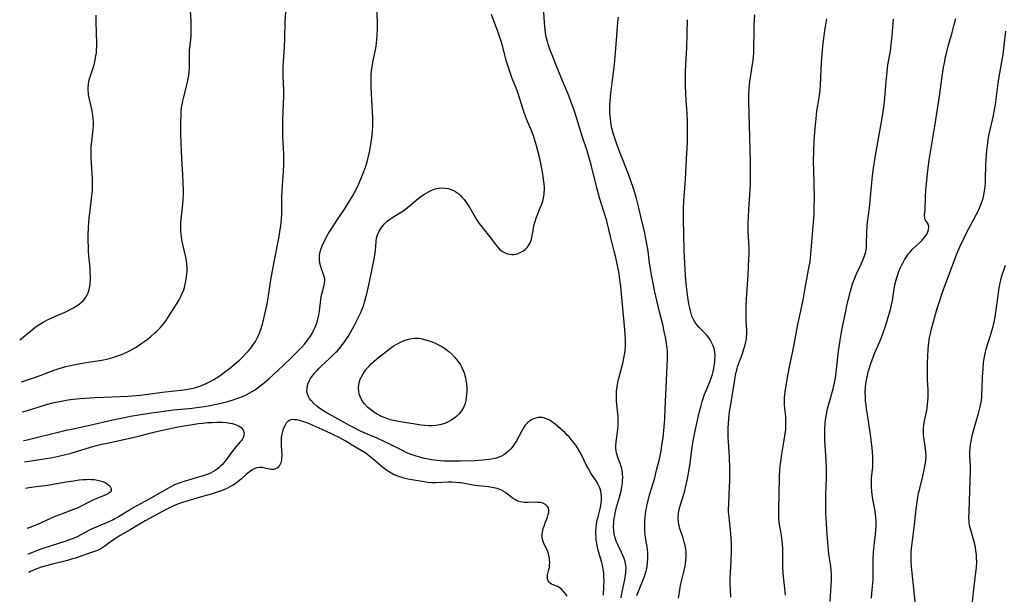
# Model space of a CAD drawing. Units: inches. Extents: x 2042843 to 2048316, y 253306 to 258753.
# Drawn here: x 2042959 to 2043165, y 255398 to 255519 of the extents above; entities that cross this region are included whole.
import ezdxf

# ---------------------------------------------------------------- set-up
doc = ezdxf.new("R2010")
doc.units = ezdxf.units.IN
doc.header["$MEASUREMENT"] = 0
doc.layers.add('c_16_T12S_R18E', color=228, linetype='Continuous')

msp = doc.modelspace()

# ---------------------------------------------------------------- linework, layer by layer
at = {"layer": 'c_16_T12S_R18E'}
for points, elevation in [([(2043081.38, 255398.2), (2043081.48, 255400.02), (2043081.51, 255401.13), (2043081.49, 255402.17), (2043081.44, 255402.87), (2043081.36, 255403.57), (2043081.2, 255404.41), (2043081.05, 255405), (2043080.36, 255407.3), (2043080.2, 255407.91), (2043080.07, 255408.52), (2043079.98, 255409.06), (2043079.9, 255409.64), (2043079.84, 255410.23), (2043079.81, 255411.11), (2043079.82, 255411.64), (2043079.85, 255412.18), (2043079.96, 255413.1), (2043080.1, 255413.85), (2043080.27, 255414.58), (2043080.69, 255416.21), (2043080.78, 255416.6), (2043080.92, 255417.33), (2043081, 255418.06), (2043081.02, 255418.78), (2043080.95, 255419.44), (2043080.85, 255419.95), (2043080.69, 255420.44), (2043080.52, 255420.88), (2043080.31, 255421.31), (2043079.86, 255422.08), (2043078.78, 255423.71), (2043078.17, 255424.72), (2043077.77, 255425.46), (2043076.78, 255427.49), (2043076.45, 255428.13), (2043075.96, 255428.98), (2043075.6, 255429.51), (2043075.21, 255430.03), (2043074.71, 255430.65), (2043074.2, 255431.25), (2043073.75, 255431.73), (2043073.3, 255432.19), (2043072.44, 255432.98), (2043071.29, 255433.92), (2043070.51, 255434.5), (2043070.15, 255434.74), (2043069.64, 255435.01), (2043069.11, 255435.21), (2043068.66, 255435.3), (2043068.2, 255435.34), (2043067.72, 255435.31), (2043067.24, 255435.22), (2043066.78, 255435.07), (2043066.35, 255434.86), (2043065.94, 255434.59), (2043065.47, 255434.19), (2043065.05, 255433.72), (2043064.68, 255433.17), (2043064.32, 255432.54), (2043063.7, 255431.34), (2043063.19, 255430.44), (2043062.81, 255429.83), (2043062.4, 255429.25), (2043061.96, 255428.71), (2043061.51, 255428.25), (2043061.02, 255427.84), (2043060.54, 255427.51), (2043060.04, 255427.22), (2043059.53, 255427.01), (2043059, 255426.84), (2043058.58, 255426.74), (2043057.99, 255426.62), (2043057.39, 255426.53), (2043056.18, 255426.4), (2043054.46, 255426.29), (2043051.46, 255426.18), (2043049.5, 255426.16), (2043047.91, 255426.22), (2043046.55, 255426.33), (2043045.45, 255426.47), (2043044.71, 255426.6), (2043043.95, 255426.75), (2043043.22, 255426.93), (2043042.02, 255427.28), (2043040.92, 255427.69), (2043040.29, 255427.96), (2043039.46, 255428.35), (2043036.96, 255429.63), (2043035.62, 255430.27), (2043034.04, 255430.99), (2043031.3, 255432.15), (2043030.43, 255432.55), (2043029.24, 255433.14), (2043028.37, 255433.61), (2043023.4, 255436.36), (2043022.83, 255436.7), (2043022.28, 255437.06), (2043021.75, 255437.44), (2043021.46, 255437.68), (2043020.81, 255438.25), (2043020.25, 255438.86), (2043019.92, 255439.3), (2043019.65, 255439.74), (2043019.44, 255440.26), (2043019.35, 255440.67), (2043019.37, 255441.55), (2043019.56, 255442.31), (2043019.8, 255442.9), (2043020.11, 255443.47), (2043020.49, 255444.03), (2043020.96, 255444.61), (2043021.47, 255445.18), (2043021.83, 255445.55), (2043022.35, 255446.05), (2043024.17, 255447.74), (2043025.33, 255448.89), (2043025.72, 255449.3), (2043026.38, 255450.05), (2043026.76, 255450.53), (2043027.14, 255451.02), (2043027.66, 255451.76), (2043027.98, 255452.26), (2043028.34, 255452.87), (2043029.17, 255454.39), (2043030.1, 255456.2), (2043030.56, 255457.15), (2043030.77, 255457.64), (2043031.05, 255458.32), (2043031.24, 255458.88), (2043031.42, 255459.45), (2043031.89, 255461.19), (2043032.46, 255463.67), (2043033.47, 255468.77), (2043033.59, 255469.45), (2043033.69, 255470.19), (2043033.82, 255472.16), (2043033.93, 255472.83), (2043034.05, 255473.29), (2043034.18, 255473.68), (2043034.49, 255474.32), (2043034.88, 255474.94), (2043035.23, 255475.41), (2043035.61, 255475.85), (2043036.16, 255476.36), (2043036.69, 255476.79), (2043037.15, 255477.11), (2043038.57, 255477.97), (2043039.52, 255478.58), (2043039.96, 255478.9), (2043040.4, 255479.25), (2043042.55, 255481.05), (2043043.19, 255481.53), (2043043.98, 255482.07), (2043044.45, 255482.35), (2043044.92, 255482.6), (2043045.62, 255482.91), (2043046.28, 255483.13), (2043046.95, 255483.27), (2043047.66, 255483.33), (2043048.31, 255483.31), (2043048.92, 255483.2), (2043049.52, 255483.01), (2043050.29, 255482.64), (2043051.11, 255482.08), (2043051.46, 255481.77), (2043051.86, 255481.36), (2043052.24, 255480.91), (2043052.58, 255480.46), (2043053.01, 255479.83), (2043053.42, 255479.18), (2043054.82, 255476.77), (2043055.38, 255475.92), (2043056.2, 255474.84), (2043057.54, 255473.18), (2043058.85, 255471.46), (2043059.25, 255470.99), (2043059.67, 255470.56), (2043060.25, 255470.08), (2043060.85, 255469.74), (2043061.34, 255469.57), (2043061.84, 255469.47), (2043062.23, 255469.44), (2043062.63, 255469.45), (2043063.33, 255469.56), (2043064, 255469.81), (2043064.52, 255470.1), (2043065.01, 255470.47), (2043065.42, 255470.88), (2043065.64, 255471.16), (2043066.03, 255471.86), (2043066.33, 255472.64), (2043066.43, 255473.03), (2043066.62, 255474), (2043066.85, 255475.42), (2043067.03, 255476.14), (2043067.41, 255477.23), (2043068.18, 255479.15), (2043068.47, 255479.95), (2043068.68, 255480.59), (2043068.85, 255481.24), (2043068.98, 255482.03), (2043069.01, 255482.33), (2043069.04, 255482.94), (2043069.03, 255483.55), (2043068.99, 255484.11), (2043068.88, 255485.14), (2043068.79, 255485.71), (2043068.55, 255487.07), (2043068.07, 255489.52), (2043067.7, 255491.09), (2043067.42, 255492.12), (2043067.06, 255493.3), (2043066.66, 255494.45), (2043066.26, 255495.48), (2043065.51, 255497.25), (2043064.87, 255498.94), (2043064.44, 255500.18), (2043063.53, 255503.08), (2043063.13, 255504.19), (2043062.33, 255506.21), (2043061.86, 255507.46), (2043061.44, 255508.71), (2043061.12, 255509.76), (2043060.17, 255513.36), (2043059.98, 255514.03), (2043059.67, 255515.04), (2043059.3, 255516.09), (2043057.95, 255519.65)], 1040), ([(2042960.24, 255426.07), (2042964.4, 255426.68), (2042966.09, 255426.97), (2042967.37, 255427.22), (2042968.26, 255427.43), (2042970.01, 255427.89), (2042974.07, 255429.11), (2042975.08, 255429.39), (2042976.45, 255429.73), (2042977.54, 255429.98), (2042981.05, 255430.69), (2042982.68, 255431.04), (2042984.41, 255431.46), (2042987.35, 255432.23), (2042989.16, 255432.66), (2042992.42, 255433.34), (2042994, 255433.64), (2042994.96, 255433.8), (2042996.69, 255434.06), (2042997.62, 255434.16), (2042998.58, 255434.25), (2042999.53, 255434.31), (2043000.47, 255434.33), (2043001.67, 255434.32), (2043002.49, 255434.26), (2043003.27, 255434.16), (2043003.68, 255434.08), (2043004.39, 255433.88), (2043005.02, 255433.61), (2043005.57, 255433.22), (2043006.02, 255432.66), (2043006.19, 255432.13), (2043006.17, 255431.55), (2043006.02, 255431.12), (2043005.87, 255430.86), (2043005.65, 255430.54), (2043005.4, 255430.21), (2043004.49, 255429.16), (2043003.74, 255428.23), (2043002.44, 255426.47), (2043002.1, 255426.02), (2043001.73, 255425.59), (2043001.37, 255425.21), (2043000.98, 255424.85), (2043000.57, 255424.52), (2043000.14, 255424.23), (2042999.67, 255423.95), (2042999.18, 255423.7), (2042998.72, 255423.5), (2042998.25, 255423.31), (2042997.43, 255423.04), (2042996.2, 255422.68), (2042994.56, 255422.23), (2042993.59, 255421.94), (2042992.8, 255421.67), (2042991.68, 255421.23), (2042990.88, 255420.85), (2042990.09, 255420.43), (2042986.37, 255418.27), (2042982.85, 255416.34), (2042982.2, 255415.96), (2042979.91, 255414.57), (2042979.18, 255414.16), (2042978.8, 255413.95), (2042978.02, 255413.59), (2042975.29, 255412.42), (2042974.41, 255412.02), (2042973.59, 255411.62), (2042971.43, 255410.47), (2042970.68, 255410.11), (2042970.22, 255409.92), (2042969.49, 255409.64), (2042968.9, 255409.45), (2042965.84, 255408.49), (2042963.7, 255407.78), (2042961, 255406.76), (2042960.99, 255406.76)], 1040), ([(2043073.83, 255397.91), (2043073.53, 255398.38), (2043073.2, 255398.81), (2043072.67, 255399.35), (2043072.11, 255399.77), (2043071.78, 255399.95), (2043070.88, 255400.34), (2043070.55, 255400.5), (2043070.26, 255400.69), (2043070.04, 255400.89), (2043069.86, 255401.13), (2043069.68, 255401.59), (2043069.66, 255402.08), (2043069.7, 255402.4), (2043069.99, 255403.53), (2043070.08, 255403.97), (2043070.13, 255404.44), (2043070.16, 255405.01), (2043070.13, 255405.65), (2043070.05, 255406.24), (2043069.91, 255406.82), (2043069.79, 255407.21), (2043069.64, 255407.58), (2043068.86, 255409.21), (2043068.66, 255409.81), (2043068.56, 255410.43), (2043068.58, 255411.06), (2043068.7, 255411.71), (2043068.8, 255412.13), (2043068.96, 255412.63), (2043069.13, 255413.12), (2043069.68, 255414.51), (2043069.86, 255415.05), (2043069.97, 255415.53), (2043069.98, 255415.98), (2043069.87, 255416.4), (2043069.65, 255416.77), (2043069.3, 255417.11), (2043068.86, 255417.36), (2043068.54, 255417.47), (2043068.19, 255417.53), (2043067.61, 255417.58), (2043067.09, 255417.59), (2043065.62, 255417.54), (2043064.84, 255417.55), (2043064.01, 255417.66), (2043063.44, 255417.85), (2043062.96, 255418.09), (2043062.5, 255418.38), (2043062, 255418.75), (2043060.9, 255419.63), (2043060.43, 255419.94), (2043059.93, 255420.2), (2043059.16, 255420.48), (2043058.44, 255420.64), (2043057.36, 255420.8), (2043055.21, 255421.01), (2043054.55, 255421.08), (2043053.35, 255421.29), (2043051.58, 255421.63), (2043051.26, 255421.68), (2043050.47, 255421.75), (2043049.67, 255421.79), (2043048.87, 255421.79), (2043046.31, 255421.66), (2043045.44, 255421.66), (2043044.62, 255421.73), (2043043.85, 255421.84), (2043041.31, 255422.27), (2043040.47, 255422.44), (2043039.65, 255422.63), (2043039.25, 255422.75), (2043038.36, 255423.05), (2043037.5, 255423.43), (2043036.66, 255423.88), (2043036.18, 255424.19), (2043035.71, 255424.52), (2043035.23, 255424.89), (2043034.77, 255425.27), (2043033.2, 255426.64), (2043032.51, 255427.19), (2043031.74, 255427.77), (2043031.21, 255428.12), (2043029.88, 255428.94), (2043027.23, 255430.51), (2043026.23, 255431.05), (2043024.77, 255431.77), (2043023.16, 255432.53), (2043020.64, 255433.66), (2043019.53, 255434.12), (2043018.7, 255434.43), (2043017.79, 255434.69), (2043017.24, 255434.81), (2043016.74, 255434.87), (2043016.23, 255434.88), (2043015.78, 255434.78), (2043015.37, 255434.52), (2043015.02, 255434.12), (2043014.77, 255433.71), (2043014.53, 255433.22), (2043014.33, 255432.67), (2043014.1, 255431.81), (2043013.99, 255431.12), (2043013.95, 255430.6), (2043013.94, 255430.08), (2043013.95, 255429.53), (2043014.07, 255427.38), (2043014.06, 255426.7), (2043013.95, 255425.96), (2043013.63, 255425.27), (2043013.2, 255424.83), (2043012.81, 255424.6), (2043012.37, 255424.47), (2043011.91, 255424.45), (2043011.44, 255424.53), (2043010.58, 255424.76), (2043010.03, 255424.88), (2043009.43, 255424.89), (2043008.83, 255424.77), (2043008.33, 255424.58), (2043007.85, 255424.31), (2043007.34, 255423.95), (2043006.65, 255423.37), (2043005.59, 255422.42), (2043004.98, 255421.92), (2043004.33, 255421.45), (2043003.8, 255421.12), (2043003.25, 255420.81), (2043002.43, 255420.41), (2043001.62, 255420.08), (2043000.8, 255419.78), (2042999.29, 255419.31), (2042997.47, 255418.79), (2042994.45, 255417.9), (2042993.08, 255417.47), (2042992.29, 255417.2), (2042991.63, 255416.94), (2042990.85, 255416.59), (2042989.77, 255416.03), (2042985.5, 255413.71), (2042984.34, 255413.03), (2042982.38, 255411.84), (2042980.26, 255410.62), (2042979.42, 255410.11), (2042978.85, 255409.72), (2042977.73, 255408.87), (2042977.05, 255408.38), (2042976.64, 255408.12), (2042976.23, 255407.88), (2042975.93, 255407.73), (2042975.33, 255407.47), (2042974.71, 255407.24), (2042973.43, 255406.81), (2042971.51, 255406.12), (2042970.92, 255405.93), (2042970.32, 255405.74), (2042969.23, 255405.44), (2042966.12, 255404.66), (2042964.82, 255404.32), (2042963.75, 255403.99), (2042962.65, 255403.59), (2042961.55, 255403.12), (2042961.14, 255402.92)], 1038)]:
    msp.add_lwpolyline(points, dxfattribs=dict(at, elevation=elevation))
for points in [[(2042959.6, 255442.78, 1034), (2042961.34, 255443.34, 1034), (2042962.11, 255443.6, 1034), (2042963.54, 255444.11, 1034), (2042966.26, 255445.13, 1034), (2042967.52, 255445.57, 1034), (2042968.88, 255445.96, 1034), (2042969.53, 255446.12, 1034), (2042970.88, 255446.41, 1034), (2042972.75, 255446.75, 1034), (2042975.49, 255447.17, 1034), (2042976.42, 255447.34, 1034), (2042977.75, 255447.62, 1034), (2042978.73, 255447.87, 1034), (2042979.4, 255448.08, 1034), (2042980.34, 255448.41, 1034), (2042981.02, 255448.68, 1034), (2042981.69, 255448.99, 1034), (2042982.34, 255449.32, 1034), (2042983.01, 255449.69, 1034), (2042983.6, 255450.05, 1034), (2042984.83, 255450.86, 1034), (2042985.45, 255451.31, 1034), (2042985.93, 255451.67, 1034), (2042986.6, 255452.21, 1034), (2042987.54, 255453.03, 1034), (2042987.95, 255453.41, 1034), (2042988.69, 255454.16, 1034), (2042989.35, 255454.92, 1034), (2042989.66, 255455.32, 1034), (2042990.33, 255456.28, 1034), (2042992.17, 255459.22, 1034), (2042992.61, 255459.95, 1034), (2042992.97, 255460.62, 1034), (2042993.28, 255461.3, 1034), (2042993.5, 255461.83, 1034), (2042993.72, 255462.5, 1034), (2042993.89, 255463.18, 1034), (2042994.04, 255463.86, 1034), (2042994.11, 255464.3, 1034), (2042994.23, 255465.29, 1034), (2042994.28, 255466.01, 1034), (2042994.28, 255466.72, 1034), (2042994.23, 255467.4, 1034), (2042994.13, 255468.08, 1034), (2042993.99, 255468.83, 1034), (2042993.38, 255471.49, 1034), (2042993.19, 255472.47, 1034), (2042993.09, 255473.17, 1034), (2042993.02, 255473.74, 1034), (2042992.98, 255474.32, 1034), (2042992.95, 255475.03, 1034), (2042992.95, 255475.56, 1034), (2042992.97, 255476.08, 1034), (2042993.03, 255476.81, 1034), (2042993.34, 255479.22, 1034), (2042993.41, 255479.99, 1034), (2042993.47, 255480.75, 1034), (2042993.53, 255482.17, 1034), (2042993.53, 255482.87, 1034), (2042993.49, 255484.35, 1034), (2042993.39, 255486.12, 1034), (2042993.17, 255489.42, 1034), (2042993.09, 255491.17, 1034), (2042993.05, 255492.54, 1034), (2042993, 255494.85, 1034), (2042992.99, 255497.15, 1034), (2042993.02, 255498.57, 1034), (2042993.07, 255499.41, 1034), (2042993.14, 255500.11, 1034), (2042993.24, 255500.8, 1034), (2042993.37, 255501.49, 1034), (2042993.64, 255502.58, 1034), (2042994.18, 255504.61, 1034), (2042994.46, 255505.81, 1034), (2042994.63, 255506.83, 1034), (2042994.72, 255507.68, 1034), (2042994.77, 255508.52, 1034), (2042994.79, 255509.11, 1034), (2042994.77, 255511.17, 1034), (2042994.8, 255512.1, 1034), (2042994.85, 255512.69, 1034), (2042995.04, 255514.34, 1034), (2042995.12, 255515.25, 1034), (2042995.15, 255516.17, 1034), (2042995.15, 255517.25, 1034), (2042995.12, 255518.17, 1034), (2042994.91, 255521.59, 1034)], [(2042959.84, 255436.52, 1036), (2042960.89, 255436.82, 1036), (2042964.44, 255437.91, 1036), (2042966.15, 255438.36, 1036), (2042966.79, 255438.51, 1036), (2042968.02, 255438.77, 1036), (2042969.36, 255438.99, 1036), (2042970.43, 255439.13, 1036), (2042971.92, 255439.28, 1036), (2042974.98, 255439.49, 1036), (2042976.93, 255439.6, 1036), (2042981.98, 255439.82, 1036), (2042983.62, 255439.94, 1036), (2042984.46, 255440.02, 1036), (2042986.09, 255440.2, 1036), (2042989.05, 255440.59, 1036), (2042993.59, 255441.1, 1036), (2042994.41, 255441.23, 1036), (2042995.53, 255441.47, 1036), (2042996.13, 255441.63, 1036), (2042996.74, 255441.82, 1036), (2042997.35, 255442.04, 1036), (2042997.81, 255442.23, 1036), (2042998.28, 255442.43, 1036), (2042999.09, 255442.84, 1036), (2042999.88, 255443.29, 1036), (2043000.43, 255443.63, 1036), (2043001.18, 255444.13, 1036), (2043002.38, 255444.99, 1036), (2043003.45, 255445.81, 1036), (2043004.54, 255446.73, 1036), (2043005.22, 255447.35, 1036), (2043005.82, 255447.91, 1036), (2043006.72, 255448.83, 1036), (2043007.11, 255449.25, 1036), (2043007.59, 255449.84, 1036), (2043008.04, 255450.44, 1036), (2043008.56, 255451.23, 1036), (2043009.02, 255452.06, 1036), (2043009.22, 255452.48, 1036), (2043009.5, 255453.19, 1036), (2043009.75, 255453.92, 1036), (2043010.11, 255455.12, 1036), (2043010.35, 255456.01, 1036), (2043010.58, 255456.97, 1036), (2043010.83, 255458.15, 1036), (2043011.07, 255459.48, 1036), (2043011.5, 255462.18, 1036), (2043011.83, 255464.13, 1036), (2043012.59, 255468.22, 1036), (2043013.54, 255473.17, 1036), (2043013.78, 255474.63, 1036), (2043013.89, 255475.44, 1036), (2043014.03, 255476.78, 1036), (2043014.1, 255478.01, 1036), (2043014.12, 255479.15, 1036), (2043014.13, 255481.44, 1036), (2043014.18, 255482.82, 1036), (2043014.48, 255486.82, 1036), (2043014.54, 255488.18, 1036), (2043014.54, 255489.6, 1036), (2043014.52, 255490.38, 1036), (2043014.33, 255494.16, 1036), (2043014.28, 255495.85, 1036), (2043014.28, 255496.5, 1036), (2043014.31, 255497.73, 1036), (2043014.48, 255500.98, 1036), (2043014.53, 255502.53, 1036), (2043014.51, 255503.84, 1036), (2043014.4, 255506.75, 1036), (2043014.39, 255508.55, 1036), (2043014.43, 255509.69, 1036), (2043014.64, 255512.82, 1036), (2043014.71, 255514.55, 1036), (2043014.83, 255518.16, 1036), (2043015.12, 255523.27, 1036)], [(2042959.25, 255451.6, 1032), (2042961.5, 255453.41, 1032), (2042962.43, 255454.12, 1032), (2042962.93, 255454.48, 1032), (2042963.44, 255454.82, 1032), (2042964.2, 255455.28, 1032), (2042965.21, 255455.81, 1032), (2042966.29, 255456.31, 1032), (2042969.08, 255457.53, 1032), (2042969.69, 255457.82, 1032), (2042970.62, 255458.31, 1032), (2042971.17, 255458.65, 1032), (2042971.7, 255459.02, 1032), (2042972.18, 255459.42, 1032), (2042972.51, 255459.74, 1032), (2042972.8, 255460.08, 1032), (2042973.1, 255460.51, 1032), (2042973.36, 255460.96, 1032), (2042973.56, 255461.42, 1032), (2042973.77, 255462.09, 1032), (2042973.91, 255462.7, 1032), (2042974, 255463.34, 1032), (2042974.06, 255464.13, 1032), (2042974.06, 255464.89, 1032), (2042974.03, 255465.75, 1032), (2042973.97, 255466.62, 1032), (2042973.74, 255469.13, 1032), (2042973.67, 255470.13, 1032), (2042973.62, 255471.12, 1032), (2042973.6, 255472.11, 1032), (2042973.6, 255473.4, 1032), (2042973.67, 255475.11, 1032), (2042973.82, 255477.09, 1032), (2042973.99, 255478.65, 1032), (2042974.37, 255481.66, 1032), (2042974.47, 255482.83, 1032), (2042974.5, 255483.87, 1032), (2042974.49, 255485.16, 1032), (2042974.44, 255486.34, 1032), (2042974.21, 255489.63, 1032), (2042974.18, 255490.32, 1032), (2042974.18, 255491.01, 1032), (2042974.23, 255491.96, 1032), (2042974.57, 255494.92, 1032), (2042974.64, 255495.7, 1032), (2042974.68, 255496.43, 1032), (2042974.68, 255497.16, 1032), (2042974.64, 255497.85, 1032), (2042974.56, 255498.54, 1032), (2042974.42, 255499.37, 1032), (2042974.27, 255500.07, 1032), (2042973.78, 255502.19, 1032), (2042973.66, 255502.84, 1032), (2042973.62, 255503.23, 1032), (2042973.59, 255503.65, 1032), (2042973.59, 255504.32, 1032), (2042973.64, 255504.99, 1032), (2042973.75, 255505.66, 1032), (2042973.86, 255506.15, 1032), (2042974.19, 255507.2, 1032), (2042974.69, 255508.66, 1032), (2042974.88, 255509.34, 1032), (2042975, 255509.8, 1032), (2042975.21, 255510.94, 1032), (2042975.3, 255511.63, 1032), (2042975.34, 255512.21, 1032), (2042975.37, 255512.89, 1032), (2042975.37, 255513.52, 1032), (2042975.28, 255518.11, 1032), (2042975.29, 255519.45, 1032)], [(2042960.07, 255430.51, 1038), (2042960.83, 255430.67, 1038), (2042962.49, 255431.05, 1038), (2042966.48, 255432.07, 1038), (2042968.97, 255432.67, 1038), (2042970.42, 255432.99, 1038), (2042973.91, 255433.73, 1038), (2042978.73, 255434.82, 1038), (2042981.18, 255435.34, 1038), (2042982.43, 255435.58, 1038), (2042984.16, 255435.88, 1038), (2042986.36, 255436.22, 1038), (2042988.96, 255436.59, 1038), (2042991.44, 255436.9, 1038), (2042995.34, 255437.29, 1038), (2042996.24, 255437.4, 1038), (2042997.84, 255437.62, 1038), (2042998.76, 255437.77, 1038), (2043000.43, 255438.1, 1038), (2043001.66, 255438.39, 1038), (2043002.77, 255438.69, 1038), (2043003.92, 255439.04, 1038), (2043005.14, 255439.46, 1038), (2043005.87, 255439.75, 1038), (2043006.61, 255440.08, 1038), (2043007.28, 255440.41, 1038), (2043007.9, 255440.76, 1038), (2043008.51, 255441.14, 1038), (2043008.93, 255441.43, 1038), (2043009.77, 255442.06, 1038), (2043010.58, 255442.72, 1038), (2043011.38, 255443.41, 1038), (2043013.37, 255445.2, 1038), (2043014.39, 255446.17, 1038), (2043016.03, 255447.81, 1038), (2043017.96, 255449.68, 1038), (2043018.28, 255450.01, 1038), (2043018.82, 255450.63, 1038), (2043019.33, 255451.27, 1038), (2043019.71, 255451.78, 1038), (2043020.07, 255452.31, 1038), (2043020.49, 255453.02, 1038), (2043020.81, 255453.63, 1038), (2043021.1, 255454.24, 1038), (2043021.37, 255454.92, 1038), (2043021.5, 255455.32, 1038), (2043021.64, 255455.84, 1038), (2043021.82, 255456.71, 1038), (2043021.96, 255457.58, 1038), (2043022.25, 255459.99, 1038), (2043022.36, 255460.64, 1038), (2043022.52, 255461.4, 1038), (2043022.95, 255462.99, 1038), (2043023.04, 255463.45, 1038), (2043023.08, 255463.91, 1038), (2043023.07, 255464.29, 1038), (2043022.94, 255464.91, 1038), (2043022.76, 255465.44, 1038), (2043022.38, 255466.42, 1038), (2043022.16, 255467.12, 1038), (2043022.05, 255467.63, 1038), (2043021.98, 255468.4, 1038), (2043022.01, 255469.19, 1038), (2043022.14, 255469.99, 1038), (2043022.34, 255470.66, 1038), (2043022.57, 255471.25, 1038), (2043022.83, 255471.84, 1038), (2043023.14, 255472.47, 1038), (2043023.47, 255473.1, 1038), (2043023.83, 255473.74, 1038), (2043024.41, 255474.69, 1038), (2043024.95, 255475.55, 1038), (2043025.73, 255476.74, 1038), (2043027.35, 255479.13, 1038), (2043028.14, 255480.38, 1038), (2043028.87, 255481.63, 1038), (2043029.21, 255482.23, 1038), (2043029.98, 255483.74, 1038), (2043030.35, 255484.53, 1038), (2043030.87, 255485.71, 1038), (2043031.15, 255486.41, 1038), (2043031.6, 255487.67, 1038), (2043031.95, 255488.81, 1038), (2043032.25, 255490.02, 1038), (2043032.48, 255491.15, 1038), (2043032.79, 255492.88, 1038), (2043032.93, 255493.79, 1038), (2043033, 255494.42, 1038), (2043033.08, 255495.32, 1038), (2043033.13, 255496.22, 1038), (2043033.14, 255497.18, 1038), (2043033.12, 255498.02, 1038), (2043032.91, 255501.67, 1038), (2043032.79, 255504.54, 1038), (2043032.77, 255505.32, 1038), (2043032.77, 255506.15, 1038), (2043032.8, 255507.07, 1038), (2043032.92, 255508.31, 1038), (2043033.04, 255509.08, 1038), (2043033.14, 255509.66, 1038), (2043033.71, 255512.26, 1038), (2043033.83, 255512.96, 1038), (2043033.92, 255513.67, 1038), (2043034, 255514.38, 1038), (2043034.06, 255515.19, 1038), (2043034.11, 255516.63, 1038), (2043034.1, 255518.16, 1038), (2043034, 255520.8, 1038)], [(2043085.1, 255397.63, 1042), (2043085.33, 255398.89, 1042), (2043085.78, 255401.06, 1042), (2043086, 255402.27, 1042), (2043086.11, 255403.07, 1042), (2043086.14, 255403.86, 1042), (2043086.08, 255404.46, 1042), (2043085.92, 255405.15, 1042), (2043085.7, 255405.85, 1042), (2043085.44, 255406.48, 1042), (2043085.16, 255407.11, 1042), (2043084.31, 255408.92, 1042), (2043084.07, 255409.49, 1042), (2043083.92, 255409.93, 1042), (2043083.79, 255410.39, 1042), (2043083.65, 255411.01, 1042), (2043083.57, 255411.64, 1042), (2043083.53, 255412.52, 1042), (2043083.54, 255413.17, 1042), (2043083.59, 255413.69, 1042), (2043083.65, 255414.22, 1042), (2043083.75, 255414.79, 1042), (2043083.86, 255415.35, 1042), (2043084.15, 255416.55, 1042), (2043084.75, 255418.66, 1042), (2043085.03, 255419.72, 1042), (2043085.14, 255420.23, 1042), (2043085.27, 255420.93, 1042), (2043085.35, 255421.53, 1042), (2043085.4, 255422.13, 1042), (2043085.42, 255422.81, 1042), (2043085.39, 255423.49, 1042), (2043085.29, 255424.21, 1042), (2043085.16, 255424.84, 1042), (2043085.04, 255425.28, 1042), (2043084.89, 255425.71, 1042), (2043084.4, 255426.98, 1042), (2043084.24, 255427.46, 1042), (2043084.13, 255427.91, 1042), (2043084.05, 255428.37, 1042), (2043084.01, 255428.86, 1042), (2043084.01, 255429.36, 1042), (2043084.08, 255430.22, 1042), (2043084.34, 255432.24, 1042), (2043084.41, 255432.94, 1042), (2043084.47, 255433.65, 1042), (2043084.48, 255434.17, 1042), (2043084.48, 255434.77, 1042), (2043084.44, 255435.49, 1042), (2043084.14, 255438.73, 1042), (2043084.11, 255439.43, 1042), (2043084.1, 255440.14, 1042), (2043084.14, 255440.84, 1042), (2043084.24, 255441.74, 1042), (2043084.4, 255442.63, 1042), (2043084.62, 255443.57, 1042), (2043085.12, 255445.38, 1042), (2043085.53, 255446.95, 1042), (2043085.69, 255447.73, 1042), (2043085.81, 255448.46, 1042), (2043085.91, 255449.2, 1042), (2043085.99, 255450.35, 1042), (2043086.01, 255451.57, 1042), (2043085.95, 255452.9, 1042), (2043085.83, 255454.42, 1042), (2043085.01, 255462.7, 1042), (2043084.83, 255464.15, 1042), (2043084.65, 255465.4, 1042), (2043084.34, 255467.11, 1042), (2043083.98, 255468.8, 1042), (2043083.66, 255470.12, 1042), (2043082.84, 255473.21, 1042), (2043082.15, 255476.1, 1042), (2043081.94, 255476.85, 1042), (2043081.03, 255479.71, 1042), (2043080.58, 255481.25, 1042), (2043079.94, 255483.66, 1042), (2043078.83, 255488.14, 1042), (2043078.29, 255490.1, 1042), (2043077.98, 255491.12, 1042), (2043076.96, 255494.2, 1042), (2043075.32, 255499.4, 1042), (2043074.64, 255501.3, 1042), (2043073.92, 255503.16, 1042), (2043073.19, 255504.93, 1042), (2043071.4, 255509.17, 1042), (2043070.84, 255510.59, 1042), (2043070.26, 255512.16, 1042), (2043069.85, 255513.38, 1042), (2043069.66, 255514, 1042), (2043069.44, 255514.88, 1042), (2043069.37, 255515.25, 1042), (2043069.19, 255516.4, 1042), (2043069.05, 255517.85, 1042), (2043068.82, 255521.15, 1042)], [(2043108.07, 255397.78, 1048), (2043107.95, 255399.52, 1048), (2043107.92, 255400.44, 1048), (2043107.92, 255401.86, 1048), (2043107.95, 255402.81, 1048), (2043108.1, 255405.39, 1048), (2043108.18, 255407.11, 1048), (2043108.19, 255408.09, 1048), (2043108.19, 255408.96, 1048), (2043108.13, 255410.1, 1048), (2043108.05, 255411.06, 1048), (2043107.68, 255414.47, 1048), (2043107.59, 255415.6, 1048), (2043107.58, 255416.16, 1048), (2043107.6, 255417.22, 1048), (2043107.72, 255419.21, 1048), (2043107.78, 255420.67, 1048), (2043107.81, 255422.17, 1048), (2043107.84, 255424.76, 1048), (2043107.79, 255427, 1048), (2043107.73, 255428.15, 1048), (2043107.57, 255430.24, 1048), (2043107.52, 255431.18, 1048), (2043107.49, 255432.31, 1048), (2043107.5, 255433.09, 1048), (2043107.55, 255434.15, 1048), (2043107.63, 255435.03, 1048), (2043107.8, 255436.48, 1048), (2043107.97, 255437.62, 1048), (2043108.78, 255442.79, 1048), (2043109.03, 255444.17, 1048), (2043109.18, 255444.84, 1048), (2043109.35, 255445.5, 1048), (2043109.47, 255445.91, 1048), (2043110.5, 255448.74, 1048), (2043110.8, 255449.69, 1048), (2043110.96, 255450.26, 1048), (2043111.11, 255450.84, 1048), (2043111.29, 255451.73, 1048), (2043111.35, 255452.19, 1048), (2043111.39, 255452.83, 1048), (2043111.38, 255453.48, 1048), (2043111.25, 255455.77, 1048), (2043111.23, 255457.19, 1048), (2043111.25, 255458.44, 1048), (2043111.31, 255460.12, 1048), (2043111.36, 255461.15, 1048), (2043111.65, 255465.19, 1048), (2043111.84, 255468.49, 1048), (2043111.87, 255469.44, 1048), (2043111.88, 255470.15, 1048), (2043111.86, 255470.84, 1048), (2043111.74, 255473.19, 1048), (2043111.7, 255474.22, 1048), (2043111.7, 255476.16, 1048), (2043111.72, 255477.17, 1048), (2043111.8, 255478.86, 1048), (2043112.07, 255482.91, 1048), (2043112.13, 255484.39, 1048), (2043112.16, 255485.95, 1048), (2043112.16, 255487.34, 1048), (2043112.14, 255488.93, 1048), (2043111.83, 255501.42, 1048), (2043111.84, 255503, 1048), (2043111.89, 255504.05, 1048), (2043112.05, 255505.63, 1048), (2043112.24, 255506.9, 1048), (2043112.61, 255509.23, 1048), (2043112.7, 255509.92, 1048), (2043112.78, 255510.83, 1048), (2043112.83, 255511.5, 1048), (2043112.88, 255512.91, 1048), (2043112.9, 255515.88, 1048), (2043112.94, 255517.45, 1048), (2043113.06, 255519.53, 1048)], [(2043088.35, 255398.09, 1044), (2043089.65, 255401.2, 1044), (2043089.97, 255402.08, 1044), (2043090.14, 255402.58, 1044), (2043090.3, 255403.17, 1044), (2043090.45, 255403.76, 1044), (2043090.54, 255404.24, 1044), (2043090.64, 255404.97, 1044), (2043090.69, 255405.73, 1044), (2043090.68, 255406.5, 1044), (2043090.65, 255407.11, 1044), (2043090.6, 255407.68, 1044), (2043090.51, 255408.3, 1044), (2043090.27, 255409.82, 1044), (2043090.15, 255410.8, 1044), (2043090.08, 255411.64, 1044), (2043090.05, 255412.49, 1044), (2043090.05, 255413.16, 1044), (2043090.08, 255413.75, 1044), (2043090.13, 255414.42, 1044), (2043090.2, 255415.1, 1044), (2043090.29, 255415.77, 1044), (2043090.39, 255416.35, 1044), (2043090.56, 255417.18, 1044), (2043090.74, 255417.95, 1044), (2043091.06, 255419.12, 1044), (2043091.79, 255421.56, 1044), (2043092.12, 255422.73, 1044), (2043092.52, 255424.29, 1044), (2043093.09, 255426.62, 1044), (2043093.46, 255428.38, 1044), (2043093.71, 255429.95, 1044), (2043093.88, 255431.17, 1044), (2043094.04, 255432.58, 1044), (2043094.11, 255433.39, 1044), (2043094.22, 255435.03, 1044), (2043094.3, 255437.16, 1044), (2043094.46, 255440.17, 1044), (2043094.57, 255443.15, 1044), (2043094.76, 255446.16, 1044), (2043094.81, 255447.63, 1044), (2043094.81, 255448.41, 1044), (2043094.78, 255449.14, 1044), (2043094.72, 255449.83, 1044), (2043094.6, 255450.83, 1044), (2043094.37, 255452.16, 1044), (2043094.2, 255452.99, 1044), (2043093.79, 255454.78, 1044), (2043093.06, 255457.73, 1044), (2043092.63, 255459.53, 1044), (2043092.1, 255461.91, 1044), (2043091.78, 255463.43, 1044), (2043091.45, 255465.11, 1044), (2043091.21, 255466.51, 1044), (2043091.05, 255467.64, 1044), (2043090.72, 255470.15, 1044), (2043090.42, 255472.03, 1044), (2043090.22, 255473.07, 1044), (2043090.02, 255473.98, 1044), (2043089.25, 255477.38, 1044), (2043088.82, 255479.16, 1044), (2043088.31, 255481.15, 1044), (2043088.03, 255482.12, 1044), (2043087.61, 255483.42, 1044), (2043086.76, 255485.81, 1044), (2043086.09, 255487.61, 1044), (2043084.66, 255491.2, 1044), (2043084.25, 255492.3, 1044), (2043083.82, 255493.56, 1044), (2043083.43, 255494.83, 1044), (2043083.18, 255495.83, 1044), (2043083.04, 255496.52, 1044), (2043082.92, 255497.21, 1044), (2043082.84, 255497.8, 1044), (2043082.78, 255498.39, 1044), (2043082.74, 255499.07, 1044), (2043082.72, 255500.15, 1044), (2043082.74, 255500.79, 1044), (2043082.77, 255501.42, 1044), (2043082.87, 255502.52, 1044), (2043083.44, 255507.02, 1044), (2043083.68, 255509.17, 1044), (2043084.07, 255513.37, 1044), (2043084.34, 255517.07, 1044), (2043084.42, 255517.97, 1044), (2043084.55, 255519.06, 1044)], [(2043097.13, 255397.54, 1046), (2043097.29, 255398.81, 1046), (2043097.52, 255400.23, 1046), (2043097.7, 255401.07, 1046), (2043098.21, 255403.08, 1046), (2043098.47, 255404.24, 1046), (2043098.55, 255404.66, 1046), (2043098.65, 255405.47, 1046), (2043098.7, 255406.27, 1046), (2043098.68, 255407.14, 1046), (2043098.6, 255407.86, 1046), (2043098.46, 255408.57, 1046), (2043098.29, 255409.28, 1046), (2043098.07, 255410.06, 1046), (2043097.39, 255412.12, 1046), (2043097.14, 255413.05, 1046), (2043097.07, 255413.51, 1046), (2043097.02, 255414.35, 1046), (2043097.07, 255415.19, 1046), (2043097.18, 255415.86, 1046), (2043097.37, 255416.66, 1046), (2043098.19, 255419.26, 1046), (2043098.4, 255419.99, 1046), (2043098.65, 255420.94, 1046), (2043098.94, 255422.2, 1046), (2043099.13, 255423.24, 1046), (2043099.28, 255424.09, 1046), (2043099.46, 255425.28, 1046), (2043099.91, 255428.59, 1046), (2043100.2, 255430.46, 1046), (2043100.52, 255432.2, 1046), (2043101.23, 255435.4, 1046), (2043101.51, 255436.61, 1046), (2043101.82, 255437.82, 1046), (2043102.06, 255438.67, 1046), (2043102.33, 255439.51, 1046), (2043102.5, 255440, 1046), (2043102.76, 255440.64, 1046), (2043103.67, 255442.78, 1046), (2043103.89, 255443.37, 1046), (2043104.21, 255444.39, 1046), (2043104.35, 255444.97, 1046), (2043104.48, 255445.54, 1046), (2043104.59, 255446.2, 1046), (2043104.68, 255446.86, 1046), (2043104.73, 255447.54, 1046), (2043104.74, 255448.2, 1046), (2043104.68, 255449, 1046), (2043104.53, 255449.73, 1046), (2043104.33, 255450.32, 1046), (2043104.1, 255450.89, 1046), (2043103.89, 255451.29, 1046), (2043103.67, 255451.68, 1046), (2043103.32, 255452.17, 1046), (2043102.93, 255452.64, 1046), (2043102.35, 255453.24, 1046), (2043101.45, 255454.13, 1046), (2043100.99, 255454.65, 1046), (2043100.57, 255455.2, 1046), (2043100.3, 255455.65, 1046), (2043099.91, 255456.52, 1046), (2043099.65, 255457.36, 1046), (2043099.45, 255458.23, 1046), (2043099.28, 255459.12, 1046), (2043099.14, 255459.98, 1046), (2043098.91, 255461.57, 1046), (2043098.7, 255463.36, 1046), (2043098.63, 255464.13, 1046), (2043098.56, 255465.04, 1046), (2043098.29, 255470.16, 1046), (2043098.23, 255473.7, 1046), (2043098.15, 255476.82, 1046), (2043098.13, 255478.48, 1046), (2043098.14, 255479.16, 1046), (2043098.19, 255480.5, 1046), (2043098.26, 255481.53, 1046), (2043098.54, 255485.16, 1046), (2043098.85, 255490.6, 1046), (2043098.9, 255491.56, 1046), (2043098.95, 255492.98, 1046), (2043098.98, 255495.36, 1046), (2043098.97, 255497.16, 1046), (2043098.88, 255498.9, 1046), (2043098.7, 255501.65, 1046), (2043098.62, 255503.17, 1046), (2043098.58, 255504.64, 1046), (2043098.56, 255506.17, 1046), (2043098.58, 255507.66, 1046), (2043098.63, 255509.16, 1046), (2043098.81, 255512.63, 1046), (2043099.01, 255518.53, 1046)], [(2043119.45, 255398.16, 1050), (2043119.35, 255399.55, 1050), (2043119.03, 255402.72, 1050), (2043118.93, 255404.17, 1050), (2043118.91, 255404.86, 1050), (2043118.9, 255407.76, 1050), (2043118.86, 255408.9, 1050), (2043118.81, 255409.47, 1050), (2043118.75, 255410.03, 1050), (2043118.64, 255410.7, 1050), (2043118.21, 255412.95, 1050), (2043118.15, 255413.42, 1050), (2043118.08, 255414.16, 1050), (2043118.06, 255414.91, 1050), (2043118.06, 255416.21, 1050), (2043118.15, 255419.18, 1050), (2043118.22, 255422.85, 1050), (2043118.31, 255424.4, 1050), (2043118.37, 255425.14, 1050), (2043118.55, 255426.58, 1050), (2043118.72, 255427.63, 1050), (2043119.23, 255430.56, 1050), (2043119.42, 255431.91, 1050), (2043119.52, 255432.84, 1050), (2043119.57, 255433.77, 1050), (2043119.57, 255434.58, 1050), (2043119.52, 255435.44, 1050), (2043119.34, 255437.31, 1050), (2043119.3, 255437.97, 1050), (2043119.29, 255438.77, 1050), (2043119.3, 255439.47, 1050), (2043119.35, 255440.17, 1050), (2043119.41, 255440.71, 1050), (2043119.67, 255442.45, 1050), (2043120.01, 255444.43, 1050), (2043120.29, 255445.92, 1050), (2043121.01, 255449.19, 1050), (2043121.29, 255450.6, 1050), (2043122.02, 255454.43, 1050), (2043122.91, 255458.61, 1050), (2043123.18, 255459.96, 1050), (2043123.4, 255461.17, 1050), (2043123.86, 255463.94, 1050), (2043124.32, 255466.18, 1050), (2043124.52, 255467.24, 1050), (2043124.62, 255467.94, 1050), (2043124.79, 255469.48, 1050), (2043125.35, 255476.16, 1050), (2043125.45, 255477.72, 1050), (2043125.51, 255479.17, 1050), (2043125.52, 255481.31, 1050), (2043125.38, 255487.09, 1050), (2043125.37, 255488.73, 1050), (2043125.41, 255491.17, 1050), (2043125.5, 255493.15, 1050), (2043125.56, 255494.16, 1050), (2043125.7, 255495.77, 1050), (2043125.95, 255498.56, 1050), (2043126.06, 255499.46, 1050), (2043126.22, 255500.56, 1050), (2043126.61, 255502.67, 1050), (2043126.7, 255503.25, 1050), (2043126.77, 255503.97, 1050), (2043126.83, 255504.82, 1050), (2043126.94, 255508.12, 1050), (2043127.02, 255509.55, 1050), (2043127.4, 255513.68, 1050), (2043127.56, 255515.14, 1050), (2043127.7, 255516.26, 1050), (2043127.9, 255517.49, 1050), (2043128.15, 255518.72, 1050)], [(2043128.82, 255396.82, 1052), (2043129.04, 255400.21, 1052), (2043129.08, 255401.32, 1052), (2043129.08, 255402.66, 1052), (2043129.05, 255403.33, 1052), (2043128.97, 255404.2, 1052), (2043128.58, 255406.73, 1052), (2043128.39, 255408.33, 1052), (2043128.17, 255410.82, 1052), (2043128.03, 255413.17, 1052), (2043127.95, 255415.42, 1052), (2043127.93, 255417.7, 1052), (2043127.95, 255419.16, 1052), (2043128.05, 255422.78, 1052), (2043128.06, 255424.57, 1052), (2043128, 255426.41, 1052), (2043127.74, 255430.5, 1052), (2043127.71, 255431.73, 1052), (2043127.73, 255433.02, 1052), (2043127.8, 255434.14, 1052), (2043127.88, 255434.82, 1052), (2043127.98, 255435.51, 1052), (2043128.15, 255436.42, 1052), (2043128.3, 255437.12, 1052), (2043128.55, 255438.11, 1052), (2043129.43, 255441.29, 1052), (2043129.74, 255442.58, 1052), (2043129.87, 255443.23, 1052), (2043130.02, 255444.1, 1052), (2043130.1, 255444.74, 1052), (2043130.58, 255449.17, 1052), (2043130.9, 255451.49, 1052), (2043131.12, 255452.77, 1052), (2043131.48, 255454.66, 1052), (2043132.01, 255457.22, 1052), (2043132.41, 255459, 1052), (2043133.08, 255461.74, 1052), (2043133.29, 255462.51, 1052), (2043133.52, 255463.26, 1052), (2043133.77, 255463.99, 1052), (2043134.04, 255464.68, 1052), (2043134.34, 255465.35, 1052), (2043135.29, 255467.4, 1052), (2043135.78, 255468.57, 1052), (2043136, 255469.15, 1052), (2043136.19, 255469.74, 1052), (2043136.34, 255470.33, 1052), (2043136.42, 255470.95, 1052), (2043136.46, 255471.59, 1052), (2043136.51, 255474.08, 1052), (2043136.58, 255475.38, 1052), (2043136.66, 255476.14, 1052), (2043137.05, 255479.19, 1052), (2043137.45, 255483.65, 1052), (2043137.69, 255485.87, 1052), (2043137.9, 255487.51, 1052), (2043138.16, 255489.26, 1052), (2043138.92, 255493.69, 1052), (2043139.69, 255497.91, 1052), (2043140.03, 255500.19, 1052), (2043140.24, 255502.1, 1052), (2043140.53, 255505.65, 1052), (2043140.73, 255507.65, 1052), (2043140.93, 255509.11, 1052), (2043141.43, 255511.96, 1052), (2043141.61, 255513.26, 1052), (2043141.81, 255515.17, 1052), (2043142.01, 255517.78, 1052), (2043142.09, 255518.63, 1052)], [(2043137.48, 255397.55, 1054), (2043137.54, 255398.6, 1054), (2043137.69, 255400, 1054), (2043137.8, 255401.41, 1054), (2043137.83, 255402.87, 1054), (2043137.83, 255405.61, 1054), (2043137.89, 255407.14, 1054), (2043138.02, 255408.52, 1054), (2043138.3, 255410.85, 1054), (2043138.4, 255411.77, 1054), (2043138.45, 255412.7, 1054), (2043138.46, 255413.16, 1054), (2043138.44, 255413.7, 1054), (2043138.39, 255414.43, 1054), (2043138.3, 255415.17, 1054), (2043138.15, 255416.14, 1054), (2043137.75, 255418.26, 1054), (2043137.6, 255419.2, 1054), (2043137.53, 255419.82, 1054), (2043137.46, 255420.8, 1054), (2043137.45, 255421.46, 1054), (2043137.46, 255422.11, 1054), (2043137.5, 255422.67, 1054), (2043137.73, 255424.98, 1054), (2043137.76, 255425.4, 1054), (2043137.79, 255426.18, 1054), (2043137.78, 255426.96, 1054), (2043137.71, 255428.18, 1054), (2043137.57, 255429.53, 1054), (2043137.28, 255431.75, 1054), (2043137.01, 255433.58, 1054), (2043136.61, 255435.97, 1054), (2043136.42, 255437.19, 1054), (2043136.33, 255437.99, 1054), (2043136.25, 255438.76, 1054), (2043136.2, 255439.54, 1054), (2043136.18, 255440.68, 1054), (2043136.22, 255441.57, 1054), (2043136.3, 255442.46, 1054), (2043136.4, 255443.1, 1054), (2043136.49, 255443.62, 1054), (2043136.61, 255444.13, 1054), (2043136.79, 255444.85, 1054), (2043136.97, 255445.49, 1054), (2043137.34, 255446.61, 1054), (2043137.83, 255447.96, 1054), (2043138.17, 255448.82, 1054), (2043139.2, 255451.23, 1054), (2043139.83, 255452.85, 1054), (2043140.45, 255454.65, 1054), (2043141.2, 255457, 1054), (2043141.45, 255457.89, 1054), (2043141.69, 255458.92, 1054), (2043141.84, 255459.77, 1054), (2043142.31, 255462.66, 1054), (2043142.46, 255463.38, 1054), (2043142.63, 255464.12, 1054), (2043142.84, 255464.82, 1054), (2043143.14, 255465.68, 1054), (2043143.43, 255466.39, 1054), (2043143.76, 255467.09, 1054), (2043144.04, 255467.64, 1054), (2043144.41, 255468.3, 1054), (2043144.8, 255468.93, 1054), (2043145.22, 255469.53, 1054), (2043145.41, 255469.77, 1054), (2043145.99, 255470.43, 1054), (2043146.61, 255471.04, 1054), (2043148, 255472.37, 1054), (2043148.51, 255472.92, 1054), (2043148.92, 255473.48, 1054), (2043149.18, 255473.96, 1054), (2043149.39, 255474.56, 1054), (2043149.48, 255475.25, 1054), (2043149.36, 255475.78, 1054), (2043149.13, 255476.14, 1054), (2043148.92, 255476.39, 1054), (2043148.73, 255476.68, 1054), (2043148.63, 255477.01, 1054), (2043148.6, 255477.65, 1054), (2043148.68, 255478.83, 1054), (2043148.78, 255481.5, 1054), (2043148.86, 255482.84, 1054), (2043149.18, 255486.32, 1054), (2043149.38, 255488.07, 1054), (2043149.53, 255489.12, 1054), (2043150.13, 255492.49, 1054), (2043150.41, 255494.16, 1054), (2043150.91, 255497.6, 1054), (2043151.69, 255502.54, 1054), (2043152.5, 255508.15, 1054), (2043152.8, 255509.86, 1054), (2043152.98, 255510.77, 1054), (2043153.3, 255512.1, 1054), (2043153.55, 255513.01, 1054), (2043154.38, 255515.84, 1054), (2043154.8, 255517.52, 1054), (2043155.09, 255518.79, 1054)], [(2043146.66, 255396.1, 1056), (2043146.28, 255400.22, 1056), (2043145.9, 255403.47, 1056), (2043145.83, 255404.19, 1056), (2043145.77, 255405.29, 1056), (2043145.76, 255406.07, 1056), (2043145.79, 255407.14, 1056), (2043145.85, 255407.91, 1056), (2043146.4, 255412.32, 1056), (2043146.79, 255416.16, 1056), (2043147, 255417.69, 1056), (2043147.14, 255418.58, 1056), (2043147.33, 255419.49, 1056), (2043147.56, 255420.49, 1056), (2043148.23, 255423.07, 1056), (2043148.44, 255424.02, 1056), (2043148.67, 255425.16, 1056), (2043148.76, 255425.77, 1056), (2043148.83, 255426.38, 1056), (2043148.89, 255427.15, 1056), (2043148.88, 255428.06, 1056), (2043148.8, 255428.81, 1056), (2043148.49, 255430.68, 1056), (2043148.41, 255431.26, 1056), (2043148.38, 255431.63, 1056), (2043148.33, 255432.34, 1056), (2043148.34, 255433.05, 1056), (2043148.41, 255433.89, 1056), (2043148.54, 255434.66, 1056), (2043148.97, 255436.54, 1056), (2043149.12, 255437.3, 1056), (2043149.22, 255438.02, 1056), (2043149.29, 255438.75, 1056), (2043149.33, 255439.48, 1056), (2043149.34, 255440.17, 1056), (2043149.33, 255441.09, 1056), (2043149.22, 255443.19, 1056), (2043149.18, 255444.53, 1056), (2043149.18, 255445.5, 1056), (2043149.2, 255446.77, 1056), (2043149.24, 255447.98, 1056), (2043149.35, 255449.67, 1056), (2043149.48, 255450.98, 1056), (2043149.64, 255452.09, 1056), (2043149.82, 255452.93, 1056), (2043150.05, 255453.87, 1056), (2043151.24, 255458.15, 1056), (2043151.75, 255459.83, 1056), (2043152.17, 255461.14, 1056), (2043152.51, 255462.1, 1056), (2043154.69, 255467.91, 1056), (2043155.26, 255469.37, 1056), (2043155.56, 255470.08, 1056), (2043156.2, 255471.53, 1056), (2043156.57, 255472.3, 1056), (2043157.24, 255473.65, 1056), (2043159.4, 255477.75, 1056), (2043159.84, 255478.61, 1056), (2043160.16, 255479.32, 1056), (2043160.43, 255480.01, 1056), (2043160.68, 255480.75, 1056), (2043160.89, 255481.5, 1056), (2043161.06, 255482.26, 1056), (2043161.2, 255483.15, 1056), (2043161.25, 255483.7, 1056), (2043161.3, 255484.26, 1056), (2043161.34, 255485.17, 1056), (2043161.39, 255488.15, 1056), (2043161.45, 255489.3, 1056), (2043161.62, 255491.14, 1056), (2043161.81, 255492.69, 1056), (2043161.92, 255493.44, 1056), (2043162.13, 255494.57, 1056), (2043162.97, 255498.47, 1056), (2043163.14, 255499.33, 1056), (2043163.41, 255500.81, 1056), (2043163.57, 255501.92, 1056), (2043163.92, 255504.72, 1056), (2043164.12, 255506.13, 1056), (2043164.76, 255509.71, 1056), (2043165.01, 255511.26, 1056), (2043165.26, 255513.16, 1056), (2043165.61, 255516.14, 1056)], [(2043158.38, 255394.64, 1058), (2043158.85, 255398.81, 1058), (2043159.34, 255402.9, 1058), (2043159.43, 255403.98, 1058), (2043159.49, 255405.13, 1058), (2043159.48, 255405.88, 1058), (2043159.45, 255406.62, 1058), (2043159.34, 255407.54, 1058), (2043159.22, 255408.2, 1058), (2043159.07, 255408.85, 1058), (2043158.3, 255411.52, 1058), (2043158.07, 255412.49, 1058), (2043157.94, 255413.26, 1058), (2043157.89, 255413.76, 1058), (2043157.87, 255414.27, 1058), (2043157.89, 255415.58, 1058), (2043158.18, 255424.24, 1058), (2043158.18, 255425.11, 1058), (2043158.07, 255427.47, 1058), (2043158.08, 255428.18, 1058), (2043158.12, 255428.92, 1058), (2043158.2, 255429.65, 1058), (2043158.32, 255430.41, 1058), (2043158.45, 255431.13, 1058), (2043158.66, 255432.05, 1058), (2043159.14, 255433.77, 1058), (2043159.94, 255436.41, 1058), (2043160.15, 255437.25, 1058), (2043160.28, 255437.88, 1058), (2043160.39, 255438.52, 1058), (2043160.53, 255439.54, 1058), (2043160.59, 255440.19, 1058), (2043160.65, 255441.56, 1058), (2043160.7, 255443.74, 1058), (2043160.81, 255445.51, 1058), (2043160.94, 255446.82, 1058), (2043161.06, 255447.7, 1058), (2043161.17, 255448.38, 1058), (2043161.31, 255449.04, 1058), (2043161.45, 255449.59, 1058), (2043161.82, 255450.82, 1058), (2043162.3, 255452.25, 1058), (2043162.74, 255453.67, 1058), (2043162.94, 255454.39, 1058), (2043163.14, 255455.26, 1058), (2043163.34, 255456.39, 1058), (2043163.81, 255459.79, 1058), (2043164.21, 255462.44, 1058), (2043164.41, 255463.47, 1058), (2043164.54, 255464.08, 1058), (2043164.78, 255464.96, 1058), (2043165.23, 255466.37, 1058), (2043165.52, 255467.19, 1058)], [(2042960.46, 255420.54, 1042), (2042960.8, 255420.6, 1042), (2042962.12, 255420.8, 1042), (2042965.04, 255421.2, 1042), (2042968.95, 255421.85, 1042), (2042970.52, 255422.1, 1042), (2042971.67, 255422.26, 1042), (2042972.45, 255422.33, 1042), (2042973.22, 255422.38, 1042), (2042973.64, 255422.4, 1042), (2042974.29, 255422.38, 1042), (2042974.92, 255422.33, 1042), (2042975.52, 255422.24, 1042), (2042976.09, 255422.11, 1042), (2042976.63, 255421.94, 1042), (2042977.15, 255421.7, 1042), (2042977.58, 255421.43, 1042), (2042977.94, 255421.14, 1042), (2042978.17, 255420.89, 1042), (2042978.38, 255420.5, 1042), (2042978.39, 255420.02, 1042), (2042978.21, 255419.72, 1042), (2042977.81, 255419.41, 1042), (2042977.29, 255419.14, 1042), (2042975.38, 255418.37, 1042), (2042974.57, 255418.02, 1042), (2042973.73, 255417.61, 1042), (2042972.28, 255416.86, 1042), (2042971.25, 255416.37, 1042), (2042969.96, 255415.85, 1042), (2042968.32, 255415.24, 1042), (2042966.85, 255414.67, 1042), (2042965.59, 255414.13, 1042), (2042962.95, 255412.97, 1042), (2042961.39, 255412.34, 1042), (2042960.78, 255412.11, 1042)]]:
    msp.add_polyline3d(points, dxfattribs=at)
msp.add_polyline3d([(2043050.35, 255435.3, 1042), (2043049.66, 255434.82, 1042), (2043048.93, 255434.41, 1042), (2043048.34, 255434.15, 1042), (2043047.91, 255434, 1042), (2043047.14, 255433.79, 1042), (2043046.34, 255433.66, 1042), (2043045.5, 255433.6, 1042), (2043044.81, 255433.61, 1042), (2043044.05, 255433.66, 1042), (2043043.28, 255433.73, 1042), (2043042.02, 255433.9, 1042), (2043039.78, 255434.26, 1042), (2043038.13, 255434.55, 1042), (2043037.45, 255434.7, 1042), (2043036.77, 255434.87, 1042), (2043036.43, 255434.98, 1042), (2043035.7, 255435.24, 1042), (2043034.99, 255435.56, 1042), (2043034.04, 255436.05, 1042), (2043033.37, 255436.46, 1042), (2043032.9, 255436.78, 1042), (2043032.43, 255437.14, 1042), (2043032, 255437.52, 1042), (2043031.38, 255438.18, 1042), (2043031.06, 255438.63, 1042), (2043030.78, 255439.1, 1042), (2043030.43, 255439.88, 1042), (2043030.31, 255440.29, 1042), (2043030.2, 255440.86, 1042), (2043030.15, 255441.54, 1042), (2043030.2, 255442.23, 1042), (2043030.35, 255442.88, 1042), (2043030.51, 255443.34, 1042), (2043030.74, 255443.83, 1042), (2043031.09, 255444.43, 1042), (2043031.5, 255445.03, 1042), (2043031.92, 255445.56, 1042), (2043032.37, 255446.07, 1042), (2043032.88, 255446.59, 1042), (2043033.32, 255447.02, 1042), (2043033.9, 255447.53, 1042), (2043034.49, 255448.04, 1042), (2043035.27, 255448.67, 1042), (2043036.18, 255449.37, 1042), (2043037.11, 255450.02, 1042), (2043037.55, 255450.31, 1042), (2043037.99, 255450.58, 1042), (2043038.78, 255451.03, 1042), (2043039.7, 255451.46, 1042), (2043040.58, 255451.74, 1042), (2043041.29, 255451.88, 1042), (2043042.01, 255451.93, 1042), (2043042.38, 255451.93, 1042), (2043042.68, 255451.9, 1042), (2043043.22, 255451.83, 1042), (2043043.94, 255451.66, 1042), (2043044.66, 255451.44, 1042), (2043045.53, 255451.12, 1042), (2043046.16, 255450.86, 1042), (2043047.04, 255450.46, 1042), (2043047.61, 255450.15, 1042), (2043048.16, 255449.8, 1042), (2043048.71, 255449.4, 1042), (2043049.03, 255449.12, 1042), (2043049.65, 255448.55, 1042), (2043050.23, 255447.95, 1042), (2043050.71, 255447.39, 1042), (2043051.16, 255446.81, 1042), (2043051.48, 255446.31, 1042), (2043051.7, 255445.92, 1042), (2043052.03, 255445.19, 1042), (2043052.22, 255444.66, 1042), (2043052.38, 255444.12, 1042), (2043052.51, 255443.6, 1042), (2043052.62, 255443.08, 1042), (2043052.71, 255442.43, 1042), (2043052.78, 255441.47, 1042), (2043052.79, 255440.82, 1042), (2043052.76, 255440.17, 1042), (2043052.7, 255439.52, 1042), (2043052.59, 255438.89, 1042), (2043052.53, 255438.59, 1042), (2043052.36, 255438.01, 1042), (2043052.14, 255437.45, 1042), (2043051.72, 255436.71, 1042), (2043051.44, 255436.34, 1042), (2043051.13, 255435.99, 1042), (2043050.75, 255435.63, 1042)], close=True, dxfattribs=at)

doc.saveas('drawing.dxf')
